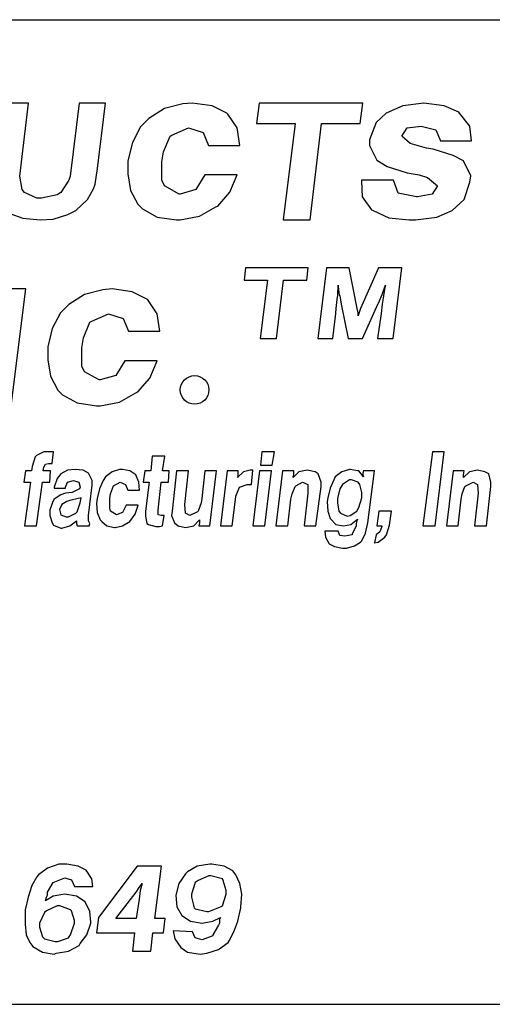
# Model space of a CAD drawing. Units: inches. Extents: x 9.2 to 19.7, y 5.9 to 13.9.
# Drawn here: x 15.1 to 15.6, y 5.9 to 6.9 of the extents above; entities that cross this region are included whole.
import ezdxf

# ---------------------------------------------------------------- set-up
doc = ezdxf.new("R2010")
doc.units = ezdxf.units.IN
doc.header["$MEASUREMENT"] = 0
doc.layers.add('TEXT', color=7, linetype='Continuous')
doc.layers.add('Title Block', color=7, linetype='Continuous')

msp = doc.modelspace()

# ---------------------------------------------------------------- linework, layer by layer
at = {"layer": 'TEXT'}
for p, q in [((15.12829, 6.85919), (15.10067, 6.85919)), ((15.11936, 6.78477), (15.12829, 6.85919)), ((15.17958, 6.85919), (15.17065, 6.78477)), ((15.20639, 6.85919), (15.17958, 6.85919)), ((15.19826, 6.79266), (15.20639, 6.85919)), ((15.26643, 6.85359), (15.25055, 6.84332)), ((15.28511, 6.85826), (15.26643, 6.85359)), ((15.29444, 6.85919), (15.28511, 6.85826)), ((15.31499, 6.85639), (15.29444, 6.85919)), ((15.32993, 6.84892), (15.31499, 6.85639)), ((15.36258, 6.85919), (15.36007, 6.8383)), ((15.46788, 6.85919), (15.36258, 6.85919)), ((15.46537, 6.8383), (15.46788, 6.85919)), ((15.50859, 6.85639), (15.49178, 6.84892)), ((15.53007, 6.85919), (15.50859, 6.85639)), ((15.55061, 6.85639), (15.53007, 6.85919)), ((15.56556, 6.84985), (15.55061, 6.85639)), ((15.25055, 6.84332), (15.24215, 6.83491)), ((15.33087, 6.84799), (15.32993, 6.84892)), ((15.34021, 6.83398), (15.33087, 6.84799)), ((15.49178, 6.84892), (15.4815, 6.83958)), ((15.56649, 6.84892), (15.56556, 6.84985)), ((15.57676, 6.83585), (15.56649, 6.84892)), ((15.24215, 6.83491), (15.23374, 6.81904)), ((15.2739, 6.82651), (15.29071, 6.83398)), ((15.29071, 6.83398), (15.30565, 6.82931)), ((15.34301, 6.81623), (15.34021, 6.83398)), ((15.36007, 6.8383), (15.39935, 6.8383)), ((15.39935, 6.8383), (15.38693, 6.74059)), ((15.4145, 6.74059), (15.42609, 6.8383)), ((15.42609, 6.8383), (15.46537, 6.8383)), ((15.4815, 6.83958), (15.47497, 6.82184)), ((15.50765, 6.82557), (15.51326, 6.83398)), ((15.51326, 6.83398), (15.52727, 6.83585)), ((15.52727, 6.83585), (15.54221, 6.83211)), ((15.54221, 6.83211), (15.54688, 6.8209)), ((15.57863, 6.8209), (15.57676, 6.83585)), ((15.26549, 6.8097), (15.27203, 6.82557)), ((15.27203, 6.82557), (15.2739, 6.82651)), ((15.30565, 6.82931), (15.31125, 6.81623)), ((15.47497, 6.82184), (15.47497, 6.81623)), ((15.51606, 6.8181), (15.50765, 6.82557)), ((15.54688, 6.8209), (15.57863, 6.8209)), ((15.23374, 6.81904), (15.22907, 6.80036)), ((15.31125, 6.81623), (15.34301, 6.81623)), ((15.47497, 6.81623), (15.48244, 6.80129)), ((15.53287, 6.81343), (15.51606, 6.8181)), ((15.53941, 6.8125), (15.53287, 6.81343)), ((15.55995, 6.80596), (15.53941, 6.8125)), ((15.22907, 6.80036), (15.22907, 6.78728)), ((15.26363, 6.79942), (15.26549, 6.8097)), ((15.48244, 6.80129), (15.49271, 6.79475)), ((15.57022, 6.80036), (15.55995, 6.80596)), ((15.5777, 6.78541), (15.57022, 6.80036)), ((15.19589, 6.77688), (15.19826, 6.79266)), ((15.26363, 6.78075), (15.26363, 6.79942)), ((15.49271, 6.79475), (15.51326, 6.78822)), ((15.12173, 6.77136), (15.11936, 6.78477)), ((15.16907, 6.78083), (15.16118, 6.7682)), ((15.17065, 6.78477), (15.16907, 6.78083)), ((15.22907, 6.78728), (15.23187, 6.77047)), ((15.26643, 6.77514), (15.26363, 6.78075)), ((15.30752, 6.78635), (15.29818, 6.77141)), ((15.34021, 6.78635), (15.30752, 6.78635)), ((15.33273, 6.7686), (15.34021, 6.78635)), ((15.49925, 6.78075), (15.46656, 6.78075)), ((15.46656, 6.78075), (15.46656, 6.77981)), ((15.50392, 6.76767), (15.49925, 6.78075)), ((15.51326, 6.78822), (15.5254, 6.78635)), ((15.5254, 6.78635), (15.5338, 6.78355)), ((15.5338, 6.78355), (15.54408, 6.77514)), ((15.57676, 6.77888), (15.5777, 6.78541)), ((15.1241, 6.7682), (15.12173, 6.77136)), ((15.188, 6.7611), (15.19431, 6.77215)), ((15.19431, 6.77215), (15.19589, 6.77688)), ((15.23187, 6.77047), (15.23934, 6.75646)), ((15.28137, 6.76674), (15.26643, 6.77514)), ((15.29818, 6.77141), (15.2823, 6.76674)), ((15.46656, 6.77981), (15.4675, 6.76394)), ((15.54408, 6.77514), (15.53847, 6.76674)), ((15.57116, 6.76113), (15.57676, 6.77888)), ((15.13672, 6.76268), (15.1241, 6.7682)), ((15.14145, 6.76268), (15.13672, 6.76268)), ((15.15723, 6.76583), (15.14145, 6.76268)), ((15.16118, 6.7682), (15.15723, 6.76583)), ((15.17617, 6.75006), (15.188, 6.7611)), ((15.2823, 6.76674), (15.28137, 6.76674)), ((15.32059, 6.7546), (15.33273, 6.7686)), ((15.4675, 6.76394), (15.47683, 6.75086)), ((15.5226, 6.76394), (15.50392, 6.76767)), ((15.52353, 6.76394), (15.5226, 6.76394)), ((15.53847, 6.76674), (15.52353, 6.76394)), ((15.55902, 6.74993), (15.57116, 6.76113)), ((15.16828, 6.74611), (15.17617, 6.75006)), ((15.23934, 6.75646), (15.24401, 6.75179)), ((15.24401, 6.75179), (15.25896, 6.74339)), ((15.30192, 6.74432), (15.31873, 6.75366)), ((15.31873, 6.75366), (15.32059, 6.7546)), ((15.47683, 6.75086), (15.4787, 6.74993)), ((15.10911, 6.7469), (15.12252, 6.74217)), ((15.12252, 6.74217), (15.13988, 6.74059)), ((15.13988, 6.74059), (15.15329, 6.74138)), ((15.15329, 6.74138), (15.16828, 6.74611)), ((15.25896, 6.74339), (15.27857, 6.74059)), ((15.27857, 6.74059), (15.2823, 6.74059)), ((15.2823, 6.74059), (15.30192, 6.74432)), ((15.38693, 6.74059), (15.4145, 6.74059)), ((15.4787, 6.74993), (15.49458, 6.74246)), ((15.49458, 6.74246), (15.51512, 6.74059)), ((15.51512, 6.74059), (15.52166, 6.74059)), ((15.52166, 6.74059), (15.54314, 6.74339)), ((15.54314, 6.74339), (15.55902, 6.74993)), ((15.34885, 6.69197), (15.34734, 6.67933)), ((15.41256, 6.69197), (15.34885, 6.69197)), ((15.41104, 6.67933), (15.41256, 6.69197)), ((15.43094, 6.69197), (15.42241, 6.62021)), ((15.4542, 6.69197), (15.43094, 6.69197)), ((15.46229, 6.65051), (15.4542, 6.69197)), ((15.48403, 6.69197), (15.46583, 6.65051)), ((15.5078, 6.69197), (15.48403, 6.69197)), ((15.49876, 6.62021), (15.5078, 6.69197)), ((15.12536, 6.67037), (15.09862, 6.67037)), ((15.11043, 6.55176), (15.12536, 6.67037)), ((15.21306, 6.67037), (15.20372, 6.66944)), ((15.23361, 6.66757), (15.21306, 6.67037)), ((15.34734, 6.67933), (15.3711, 6.67933)), ((15.3711, 6.67933), (15.36358, 6.62021)), ((15.38026, 6.62021), (15.38728, 6.67933)), ((15.38728, 6.67933), (15.41104, 6.67933)), ((15.44257, 6.66416), (15.44308, 6.67427)), ((15.44308, 6.67427), (15.44308, 6.67275)), ((15.44308, 6.67275), (15.44409, 6.66416)), ((15.48808, 6.66567), (15.49111, 6.67427)), ((15.4901, 6.67022), (15.48858, 6.66112)), ((15.49111, 6.67427), (15.4901, 6.67022)), ((15.18504, 6.66477), (15.16917, 6.65449)), ((15.20372, 6.66944), (15.18504, 6.66477)), ((15.24855, 6.6601), (15.23361, 6.66757)), ((15.24948, 6.65916), (15.24855, 6.6601)), ((15.44207, 6.65961), (15.44257, 6.66416)), ((15.44409, 6.66416), (15.4446, 6.66365)), ((15.4446, 6.66365), (15.44611, 6.65506)), ((15.48403, 6.65607), (15.48757, 6.66466)), ((15.48757, 6.66466), (15.48808, 6.66567)), ((15.48858, 6.66112), (15.48757, 6.65506)), ((15.16917, 6.65449), (15.16076, 6.64609)), ((15.25882, 6.64515), (15.24948, 6.65916)), ((15.44055, 6.64545), (15.44106, 6.65051)), ((15.44106, 6.65051), (15.44207, 6.65961)), ((15.44106, 6.65051), (15.44106, 6.65051)), ((15.44611, 6.65506), (15.45308, 6.62021)), ((15.4633, 6.64596), (15.46229, 6.65051)), ((15.46583, 6.65051), (15.46431, 6.64646)), ((15.46759, 6.62021), (15.48353, 6.65556)), ((15.48353, 6.65556), (15.48403, 6.65607)), ((15.48757, 6.65506), (15.48656, 6.64545)), ((15.16076, 6.64609), (15.15236, 6.63021)), ((15.19251, 6.63768), (15.20932, 6.64515)), ((15.20932, 6.64515), (15.22427, 6.64048)), ((15.22427, 6.64048), (15.22987, 6.62741)), ((15.26162, 6.62741), (15.25882, 6.64515)), ((15.43758, 6.62021), (15.44055, 6.64545)), ((15.46431, 6.64646), (15.4633, 6.64292)), ((15.4633, 6.64292), (15.4633, 6.64596)), ((15.48656, 6.64545), (15.4831, 6.62021)), ((15.15236, 6.63021), (15.14769, 6.61153)), ((15.18411, 6.62087), (15.19065, 6.63675)), ((15.19065, 6.63675), (15.19251, 6.63768)), ((15.18224, 6.6106), (15.18411, 6.62087)), ((15.22987, 6.62741), (15.26162, 6.62741)), ((15.36358, 6.62021), (15.38026, 6.62021)), ((15.42241, 6.62021), (15.43758, 6.62021)), ((15.45308, 6.62021), (15.46759, 6.62021)), ((15.4831, 6.62021), (15.49876, 6.62021)), ((15.14769, 6.61153), (15.14769, 6.59846)), ((15.18224, 6.59192), (15.18224, 6.6106)), ((15.14769, 6.59846), (15.15049, 6.58165)), ((15.18504, 6.58632), (15.18224, 6.59192)), ((15.22613, 6.59753), (15.21679, 6.58258)), ((15.25882, 6.59753), (15.22613, 6.59753)), ((15.25135, 6.57978), (15.25882, 6.59753)), ((15.15049, 6.58165), (15.15796, 6.56764)), ((15.19998, 6.57791), (15.18504, 6.58632)), ((15.21679, 6.58258), (15.20092, 6.57791)), ((15.20092, 6.57791), (15.19998, 6.57791)), ((15.23921, 6.56577), (15.25135, 6.57978)), ((15.15796, 6.56764), (15.16263, 6.56297)), ((15.16263, 6.56297), (15.17757, 6.55457)), ((15.22053, 6.5555), (15.23734, 6.56484)), ((15.23734, 6.56484), (15.23921, 6.56577)), ((15.17757, 6.55457), (15.19718, 6.55176)), ((15.19718, 6.55176), (15.20092, 6.55176)), ((15.20092, 6.55176), (15.22053, 6.5555)), ((15.1363, 6.50132), (15.13479, 6.49981)), ((15.14384, 6.50509), (15.1363, 6.50132)), ((15.14685, 6.50509), (15.14384, 6.50509)), ((15.15062, 6.50509), (15.14685, 6.50509)), ((15.15363, 6.50509), (15.15062, 6.50509)), ((15.15213, 6.49303), (15.15363, 6.50509)), ((15.25386, 6.50057), (15.25236, 6.48549)), ((15.26667, 6.50057), (15.25386, 6.50057)), ((15.26441, 6.48549), (15.26667, 6.50057)), ((15.3654, 6.50509), (15.36389, 6.49152)), ((15.37821, 6.50509), (15.3654, 6.50509)), ((15.37595, 6.49152), (15.37821, 6.50509)), ((15.53873, 6.50509), (15.52893, 6.42973)), ((15.55078, 6.50509), (15.53873, 6.50509)), ((15.54174, 6.42973), (15.55078, 6.50509)), ((15.13178, 6.49001), (15.13103, 6.48549)), ((15.13479, 6.49981), (15.13178, 6.49001)), ((15.14384, 6.48926), (15.14534, 6.49228)), ((15.14534, 6.49228), (15.14836, 6.49303)), ((15.14836, 6.49303), (15.15213, 6.49303)), ((15.36389, 6.49152), (15.37595, 6.49152)), ((15.125, 6.48549), (15.12349, 6.47419)), ((15.13103, 6.48549), (15.125, 6.48549)), ((15.14308, 6.48549), (15.14384, 6.48926)), ((15.15062, 6.48549), (15.14308, 6.48549)), ((15.14384, 6.48926), (15.14384, 6.48926)), ((15.14987, 6.47419), (15.15062, 6.48549)), ((15.16117, 6.48248), (15.1574, 6.47796)), ((15.16795, 6.48625), (15.16117, 6.48248)), ((15.17549, 6.487), (15.16795, 6.48625)), ((15.18378, 6.48625), (15.17549, 6.487)), ((15.18905, 6.48323), (15.18378, 6.48625)), ((15.19282, 6.4757), (15.18905, 6.48323)), ((15.21317, 6.48474), (15.20639, 6.47946)), ((15.2207, 6.487), (15.21317, 6.48474)), ((15.22372, 6.487), (15.2207, 6.487)), ((15.23125, 6.48549), (15.22372, 6.487)), ((15.23728, 6.48173), (15.23125, 6.48549)), ((15.2403, 6.47419), (15.23728, 6.48173)), ((15.24633, 6.48549), (15.24482, 6.47419)), ((15.25236, 6.48549), (15.24633, 6.48549)), ((15.2712, 6.48549), (15.26441, 6.48549)), ((15.27044, 6.47419), (15.2712, 6.48549)), ((15.27873, 6.48549), (15.27421, 6.4448)), ((15.29079, 6.48549), (15.27873, 6.48549)), ((15.28702, 6.45158), (15.29079, 6.48549)), ((15.30737, 6.48549), (15.30435, 6.45761)), ((15.31943, 6.48549), (15.30737, 6.48549)), ((15.31264, 6.42973), (15.31943, 6.48549)), ((15.32998, 6.48549), (15.32319, 6.42973)), ((15.34128, 6.48549), (15.32998, 6.48549)), ((15.34656, 6.48474), (15.34053, 6.47871)), ((15.34053, 6.47871), (15.34128, 6.48022)), ((15.34128, 6.48173), (15.34128, 6.48549)), ((15.34128, 6.48022), (15.34128, 6.48173)), ((15.35334, 6.48625), (15.34656, 6.48474)), ((15.35635, 6.48625), (15.35334, 6.48625)), ((15.35485, 6.47193), (15.35635, 6.48625)), ((15.36314, 6.48549), (15.35635, 6.42973)), ((15.37519, 6.48549), (15.36314, 6.48549)), ((15.36841, 6.42973), (15.37519, 6.48549)), ((15.3865, 6.48549), (15.37971, 6.42973)), ((15.3978, 6.48549), (15.3865, 6.48549)), ((15.40308, 6.48474), (15.39705, 6.47871)), ((15.39705, 6.48022), (15.3978, 6.48173)), ((15.39705, 6.47871), (15.39705, 6.48022)), ((15.3978, 6.48173), (15.3978, 6.48549)), ((15.41137, 6.48625), (15.40308, 6.48474)), ((15.41966, 6.48474), (15.41137, 6.48625)), ((15.41137, 6.48625), (15.41137, 6.48625)), ((15.42267, 6.48248), (15.41966, 6.48474)), ((15.42568, 6.47419), (15.42267, 6.48248)), ((15.44679, 6.48474), (15.44, 6.47946)), ((15.45432, 6.487), (15.44679, 6.48474)), ((15.45508, 6.487), (15.45432, 6.487)), ((15.46261, 6.48549), (15.45508, 6.487)), ((15.46412, 6.48549), (15.46261, 6.48549)), ((15.46864, 6.47946), (15.46412, 6.48549)), ((15.46864, 6.48549), (15.46789, 6.48323)), ((15.46789, 6.48323), (15.46789, 6.48173)), ((15.46789, 6.48173), (15.46864, 6.47946)), ((15.47994, 6.48549), (15.46864, 6.48549)), ((15.47316, 6.43274), (15.47994, 6.48549)), ((15.55983, 6.48549), (15.55304, 6.42973)), ((15.57113, 6.48549), (15.55983, 6.48549)), ((15.57038, 6.48173), (15.57113, 6.48549)), ((15.57641, 6.48474), (15.57038, 6.47871)), ((15.57038, 6.48022), (15.57038, 6.48173)), ((15.57038, 6.47871), (15.57038, 6.48022)), ((15.5847, 6.48625), (15.57641, 6.48474)), ((15.59223, 6.48474), (15.5847, 6.48625)), ((15.5847, 6.48625), (15.5847, 6.48625)), ((15.596, 6.48248), (15.59223, 6.48474)), ((15.59826, 6.47419), (15.596, 6.48248)), ((15.12349, 6.47419), (15.13027, 6.47419)), ((15.13027, 6.47419), (15.12424, 6.42973)), ((15.1363, 6.42973), (15.14233, 6.47419)), ((15.14233, 6.47419), (15.14987, 6.47419)), ((15.1574, 6.47796), (15.15439, 6.46891)), ((15.16569, 6.46891), (15.16795, 6.47419)), ((15.16795, 6.47419), (15.17398, 6.4757)), ((15.17398, 6.4757), (15.17926, 6.47419)), ((15.17926, 6.47419), (15.18076, 6.46891)), ((15.18905, 6.44028), (15.19282, 6.47117)), ((15.19282, 6.47117), (15.19282, 6.4757)), ((15.20413, 6.4757), (15.20036, 6.46741)), ((15.20639, 6.47946), (15.20413, 6.4757)), ((15.21166, 6.46213), (15.21468, 6.47042)), ((15.21468, 6.47042), (15.22146, 6.47419)), ((15.21468, 6.47042), (15.21468, 6.47042)), ((15.22146, 6.47419), (15.22673, 6.47193)), ((15.22673, 6.47193), (15.22899, 6.4659)), ((15.24105, 6.4659), (15.2403, 6.47419)), ((15.24482, 6.47419), (15.25085, 6.47419)), ((15.25085, 6.47419), (15.24708, 6.4448)), ((15.25989, 6.44555), (15.26291, 6.47419)), ((15.26291, 6.47419), (15.27044, 6.47419)), ((15.34279, 6.46891), (15.35032, 6.47193)), ((15.35032, 6.47193), (15.35485, 6.47193)), ((15.39931, 6.46967), (15.40006, 6.47042)), ((15.40006, 6.47042), (15.40684, 6.47419)), ((15.40684, 6.47419), (15.41212, 6.47193)), ((15.41212, 6.47193), (15.41212, 6.46289)), ((15.42568, 6.46967), (15.42568, 6.47419)), ((15.4385, 6.47645), (15.43473, 6.46816)), ((15.44, 6.47946), (15.4385, 6.47645)), ((15.44754, 6.47193), (15.44452, 6.46741)), ((15.45432, 6.47645), (15.44754, 6.47193)), ((15.45658, 6.47645), (15.45432, 6.47645)), ((15.46336, 6.47419), (15.45658, 6.47645)), ((15.46487, 6.47193), (15.46336, 6.47419)), ((15.46713, 6.46364), (15.46487, 6.47193)), ((15.57188, 6.46967), (15.57264, 6.47042)), ((15.57264, 6.47042), (15.58017, 6.47419)), ((15.58017, 6.47419), (15.5847, 6.47193)), ((15.5847, 6.47193), (15.58545, 6.46289)), ((15.59826, 6.46967), (15.59826, 6.47419)), ((15.15439, 6.46891), (15.15439, 6.46816)), ((15.15439, 6.46816), (15.16569, 6.46816)), ((15.16117, 6.46138), (15.15439, 6.45686)), ((15.16569, 6.46289), (15.16117, 6.46138)), ((15.16569, 6.46816), (15.16569, 6.46891)), ((15.17247, 6.46364), (15.16569, 6.46289)), ((15.18001, 6.46741), (15.17247, 6.46364)), ((15.18076, 6.46891), (15.18001, 6.46741)), ((15.20036, 6.46741), (15.1981, 6.45761)), ((15.21091, 6.45761), (15.21166, 6.46213)), ((15.22899, 6.4659), (15.24105, 6.4659)), ((15.33902, 6.45987), (15.34279, 6.46891)), ((15.34279, 6.46891), (15.34279, 6.46891)), ((15.39479, 6.45686), (15.39629, 6.46213)), ((15.39629, 6.46213), (15.39931, 6.46967)), ((15.41212, 6.46289), (15.40835, 6.42973)), ((15.42041, 6.42973), (15.42568, 6.46967)), ((15.43473, 6.46816), (15.43247, 6.45836)), ((15.44452, 6.46741), (15.44226, 6.45761)), ((15.46713, 6.45836), (15.46713, 6.46364)), ((15.56812, 6.45686), (15.56887, 6.46213)), ((15.56887, 6.46213), (15.57188, 6.46967)), ((15.58545, 6.46289), (15.58168, 6.42973)), ((15.59374, 6.42973), (15.59826, 6.46967)), ((15.15288, 6.4546), (15.14987, 6.44555)), ((15.15439, 6.45686), (15.15288, 6.4546)), ((15.16192, 6.45158), (15.15966, 6.44631)), ((15.1672, 6.4546), (15.16192, 6.45158)), ((15.17021, 6.45535), (15.1672, 6.4546)), ((15.1785, 6.45761), (15.17021, 6.45535)), ((15.17775, 6.44405), (15.18076, 6.45309)), ((15.18152, 6.45836), (15.1785, 6.45761)), ((15.18076, 6.45309), (15.18152, 6.45836)), ((15.1981, 6.45761), (15.19734, 6.45233)), ((15.19734, 6.45233), (15.1981, 6.44329)), ((15.21091, 6.44781), (15.21091, 6.45761)), ((15.22749, 6.45083), (15.22372, 6.44329)), ((15.23954, 6.45083), (15.22749, 6.45083)), ((15.23653, 6.44178), (15.23954, 6.45083)), ((15.28778, 6.44254), (15.28702, 6.45158)), ((15.3036, 6.45309), (15.30059, 6.4448)), ((15.30435, 6.45761), (15.3036, 6.45309)), ((15.33525, 6.42973), (15.33902, 6.45912)), ((15.33902, 6.45912), (15.33902, 6.45987)), ((15.39177, 6.42973), (15.39479, 6.45686)), ((15.43247, 6.45836), (15.43171, 6.4546)), ((15.43171, 6.4546), (15.43247, 6.4448)), ((15.44226, 6.45761), (15.44226, 6.45309)), ((15.44226, 6.45309), (15.44377, 6.4448)), ((15.46412, 6.44857), (15.46713, 6.45836)), ((15.5651, 6.42973), (15.56812, 6.45686)), ((15.14987, 6.44555), (15.14987, 6.44028)), ((15.14987, 6.44028), (15.15213, 6.43274)), ((15.15966, 6.44631), (15.16117, 6.44103)), ((15.16117, 6.44103), (15.16644, 6.43877)), ((15.16871, 6.43877), (15.17624, 6.44254)), ((15.17624, 6.44254), (15.17775, 6.44405)), ((15.18905, 6.435), (15.18905, 6.44028)), ((15.1981, 6.44329), (15.20111, 6.43576)), ((15.21166, 6.4448), (15.21091, 6.44781)), ((15.21769, 6.44103), (15.21166, 6.4448)), ((15.22372, 6.44329), (15.21769, 6.44103)), ((15.21769, 6.44103), (15.21769, 6.44103)), ((15.23125, 6.43425), (15.23653, 6.44178)), ((15.24708, 6.4448), (15.24708, 6.43952)), ((15.25989, 6.44103), (15.25989, 6.44555)), ((15.26291, 6.44028), (15.25989, 6.44103)), ((15.26592, 6.44028), (15.26291, 6.44028)), ((15.26441, 6.42973), (15.26592, 6.44028)), ((15.27421, 6.4448), (15.27346, 6.44028)), ((15.27346, 6.44028), (15.27647, 6.43274)), ((15.2923, 6.44028), (15.28778, 6.44254)), ((15.29983, 6.44405), (15.2923, 6.44028)), ((15.30059, 6.4448), (15.29983, 6.44405)), ((15.43247, 6.4448), (15.43473, 6.43726)), ((15.44377, 6.4448), (15.44528, 6.44254)), ((15.44528, 6.44254), (15.45206, 6.43952)), ((15.45206, 6.43952), (15.45508, 6.44028)), ((15.45508, 6.44028), (15.46186, 6.4448)), ((15.46186, 6.4448), (15.46412, 6.44857)), ((15.48447, 6.4448), (15.4822, 6.42973)), ((15.49728, 6.4448), (15.48447, 6.4448)), ((15.49502, 6.43048), (15.49728, 6.4448)), ((15.15213, 6.43274), (15.15363, 6.43048)), ((15.15363, 6.43048), (15.16117, 6.42747)), ((15.16644, 6.43877), (15.16871, 6.43877)), ((15.17021, 6.42973), (15.177, 6.435)), ((15.177, 6.435), (15.177, 6.43425)), ((15.177, 6.43425), (15.177, 6.43199)), ((15.177, 6.43199), (15.17775, 6.42973)), ((15.19056, 6.43199), (15.18905, 6.435)), ((15.18981, 6.42973), (15.19056, 6.43199)), ((15.20111, 6.43576), (15.20262, 6.43425)), ((15.20262, 6.43425), (15.20789, 6.42973)), ((15.22372, 6.42973), (15.23125, 6.43425)), ((15.24708, 6.43952), (15.24859, 6.43199)), ((15.24859, 6.43199), (15.25009, 6.43123)), ((15.25009, 6.43123), (15.25763, 6.42897)), ((15.27647, 6.43274), (15.28024, 6.42973)), ((15.29606, 6.42973), (15.30209, 6.43576)), ((15.30209, 6.43274), (15.30134, 6.42973)), ((15.30209, 6.43576), (15.30209, 6.43425)), ((15.30209, 6.43425), (15.30209, 6.43274)), ((15.43473, 6.43726), (15.43548, 6.43651)), ((15.43548, 6.43651), (15.44076, 6.43123)), ((15.44076, 6.43123), (15.44829, 6.42973)), ((15.44829, 6.42973), (15.45583, 6.43123)), ((15.45583, 6.43123), (15.46261, 6.43651)), ((15.46186, 6.435), (15.4611, 6.43199)), ((15.4611, 6.43199), (15.4611, 6.42973)), ((15.46261, 6.43651), (15.46186, 6.435)), ((15.4709, 6.42219), (15.47316, 6.43274)), ((15.492, 6.42068), (15.49502, 6.43048)), ((15.12424, 6.42973), (15.1363, 6.42973)), ((15.16117, 6.42747), (15.16192, 6.42747)), ((15.16192, 6.42747), (15.17021, 6.42973)), ((15.17021, 6.42973), (15.17021, 6.42973)), ((15.17775, 6.42973), (15.18981, 6.42973)), ((15.20789, 6.42973), (15.21543, 6.42822)), ((15.21543, 6.42822), (15.21618, 6.42822)), ((15.21618, 6.42822), (15.22372, 6.42973)), ((15.25763, 6.42897), (15.2614, 6.42897)), ((15.2614, 6.42897), (15.26441, 6.42973)), ((15.28024, 6.42973), (15.28778, 6.42822)), ((15.28778, 6.42822), (15.29606, 6.42973)), ((15.28778, 6.42822), (15.28778, 6.42822)), ((15.30134, 6.42973), (15.31264, 6.42973)), ((15.32319, 6.42973), (15.33525, 6.42973)), ((15.35635, 6.42973), (15.36841, 6.42973)), ((15.37971, 6.42973), (15.39177, 6.42973)), ((15.40835, 6.42973), (15.42041, 6.42973)), ((15.44302, 6.42445), (15.42945, 6.42445)), ((15.42945, 6.42445), (15.43021, 6.41842)), ((15.44452, 6.41993), (15.44302, 6.42445)), ((15.45734, 6.42068), (15.4498, 6.41918)), ((15.4611, 6.42973), (15.45734, 6.42144)), ((15.45734, 6.42144), (15.45734, 6.42068)), ((15.46713, 6.41465), (15.4709, 6.42219)), ((15.48145, 6.42068), (15.47994, 6.41239)), ((15.48522, 6.4237), (15.48145, 6.42068)), ((15.4822, 6.42973), (15.48748, 6.42973)), ((15.48748, 6.42897), (15.48522, 6.4237)), ((15.48748, 6.42973), (15.48748, 6.42897)), ((15.49049, 6.41842), (15.492, 6.42068)), ((15.52893, 6.42973), (15.54174, 6.42973)), ((15.55304, 6.42973), (15.5651, 6.42973)), ((15.58168, 6.42973), (15.59374, 6.42973)), ((15.43021, 6.41842), (15.43397, 6.41164)), ((15.43397, 6.41164), (15.43925, 6.40863)), ((15.4498, 6.41918), (15.44452, 6.41993)), ((15.4596, 6.40938), (15.46563, 6.41315)), ((15.46563, 6.41315), (15.46713, 6.41465)), ((15.47994, 6.41239), (15.48371, 6.41315)), ((15.48371, 6.41315), (15.49049, 6.41842)), ((15.43925, 6.40863), (15.44754, 6.40712)), ((15.44754, 6.40712), (15.45131, 6.40712)), ((15.45131, 6.40712), (15.4596, 6.40938)), ((15.14731, 6.08219), (15.13846, 6.07531)), ((15.1591, 6.08612), (15.14731, 6.08219)), ((15.16697, 6.08612), (15.1591, 6.08612)), ((15.17876, 6.08416), (15.16697, 6.08612)), ((15.18662, 6.08022), (15.17876, 6.08416)), ((15.19252, 6.07138), (15.18662, 6.08022)), ((15.23872, 6.08416), (15.1994, 6.03206)), ((15.26329, 6.08416), (15.23872, 6.08416)), ((15.25641, 6.03108), (15.26329, 6.08416)), ((15.29966, 6.08416), (15.28983, 6.07826)), ((15.31243, 6.08612), (15.29966, 6.08416)), ((15.3144, 6.08612), (15.31243, 6.08612)), ((15.32718, 6.08416), (15.3144, 6.08612)), ((15.33602, 6.07924), (15.32718, 6.08416)), ((15.1365, 6.07334), (15.13158, 6.0645)), ((15.13846, 6.07531), (15.1365, 6.07334)), ((15.1532, 6.06745), (15.165, 6.07236)), ((15.165, 6.07236), (15.17188, 6.07039)), ((15.17188, 6.07039), (15.17483, 6.06351)), ((15.1935, 6.06351), (15.19252, 6.07138)), ((15.28786, 6.07629), (15.28098, 6.06646)), ((15.28983, 6.07826), (15.28786, 6.07629)), ((15.31145, 6.07433), (15.30064, 6.06941)), ((15.31342, 6.07433), (15.31145, 6.07433)), ((15.32521, 6.07138), (15.31342, 6.07433)), ((15.32619, 6.06941), (15.32521, 6.07138)), ((15.33897, 6.07531), (15.33602, 6.07924)), ((15.3429, 6.06646), (15.33897, 6.07531)), ((15.13158, 6.0645), (15.12765, 6.0527)), ((15.14731, 6.05762), (15.1532, 6.06745)), ((15.1532, 6.06745), (15.1532, 6.06745)), ((15.17483, 6.06351), (15.1935, 6.06351)), ((15.23773, 6.05762), (15.24068, 6.06253)), ((15.24068, 6.06253), (15.24363, 6.06646)), ((15.24363, 6.06646), (15.24167, 6.05958)), ((15.28098, 6.06646), (15.27803, 6.05467)), ((15.29769, 6.06745), (15.29376, 6.05565)), ((15.30064, 6.06941), (15.29769, 6.06745)), ((15.32914, 6.05958), (15.32619, 6.06941)), ((15.34487, 6.05565), (15.3429, 6.06646)), ((15.12765, 6.0527), (15.1247, 6.03992)), ((15.1532, 6.05369), (15.14534, 6.04877)), ((15.14534, 6.04877), (15.14632, 6.0527)), ((15.14632, 6.0527), (15.14731, 6.05467)), ((15.14632, 6.0527), (15.14632, 6.0527)), ((15.14731, 6.05467), (15.14731, 6.05762)), ((15.165, 6.05565), (15.1532, 6.05369)), ((15.17679, 6.05369), (15.165, 6.05565)), ((15.18564, 6.04779), (15.17679, 6.05369)), ((15.21709, 6.03108), (15.23773, 6.05762)), ((15.24068, 6.05074), (15.23773, 6.03108)), ((15.24167, 6.05958), (15.24068, 6.05074)), ((15.27803, 6.05467), (15.27902, 6.04287)), ((15.27803, 6.05467), (15.27803, 6.05467)), ((15.29376, 6.05565), (15.29376, 6.0527)), ((15.29376, 6.0527), (15.29671, 6.04189)), ((15.32521, 6.04386), (15.32914, 6.05565)), ((15.32914, 6.05565), (15.32914, 6.05958)), ((15.34389, 6.04287), (15.34487, 6.05565)), ((15.15714, 6.04386), (15.14632, 6.03894)), ((15.16008, 6.04386), (15.15714, 6.04386)), ((15.1709, 6.03992), (15.16008, 6.04386)), ((15.19055, 6.03796), (15.18564, 6.04779)), ((15.27902, 6.04287), (15.28393, 6.03403)), ((15.29671, 6.04189), (15.29769, 6.04091)), ((15.29769, 6.04091), (15.30948, 6.03796)), ((15.31145, 6.03796), (15.32325, 6.04287)), ((15.32325, 6.04287), (15.32521, 6.04386)), ((15.34094, 6.02813), (15.34389, 6.04189)), ((15.34389, 6.04189), (15.34389, 6.04287)), ((15.1247, 6.03992), (15.1247, 6.03894)), ((15.1247, 6.03894), (15.1247, 6.02518)), ((15.14436, 6.03698), (15.13944, 6.02616)), ((15.14632, 6.03894), (15.14436, 6.03698)), ((15.17188, 6.03894), (15.1709, 6.03992)), ((15.17483, 6.02911), (15.17188, 6.03894)), ((15.19154, 6.02715), (15.19055, 6.03796)), ((15.1994, 6.03206), (15.19743, 6.01634)), ((15.23773, 6.03108), (15.21709, 6.03108)), ((15.26722, 6.03108), (15.25641, 6.03108)), ((15.26525, 6.01634), (15.26722, 6.03108)), ((15.28393, 6.03403), (15.29278, 6.02813)), ((15.30948, 6.03796), (15.31145, 6.03796)), ((15.31538, 6.02813), (15.32325, 6.03206)), ((15.32325, 6.03206), (15.32226, 6.0301)), ((15.32226, 6.0301), (15.32226, 6.02813)), ((15.1247, 6.02518), (15.12568, 6.01437)), ((15.13944, 6.02616), (15.13944, 6.02223)), ((15.13944, 6.02223), (15.14239, 6.0124)), ((15.1709, 6.01437), (15.17483, 6.02616)), ((15.17483, 6.02616), (15.17483, 6.02911)), ((15.18761, 6.01437), (15.19154, 6.02616)), ((15.19154, 6.02616), (15.19154, 6.02715)), ((15.29278, 6.02813), (15.30457, 6.02616)), ((15.30457, 6.02616), (15.31538, 6.02813)), ((15.32128, 6.0242), (15.31538, 6.01437)), ((15.32226, 6.02616), (15.32128, 6.0242)), ((15.32226, 6.02813), (15.32226, 6.02616)), ((15.33701, 6.01732), (15.34094, 6.02813)), ((15.12568, 6.01437), (15.12962, 6.00651)), ((15.14239, 6.0124), (15.14436, 6.01044)), ((15.14436, 6.01044), (15.15517, 6.00749)), ((15.15812, 6.00749), (15.16893, 6.01142)), ((15.16893, 6.01142), (15.1709, 6.01437)), ((15.18073, 6.00552), (15.18761, 6.01437)), ((15.19743, 6.01634), (15.23577, 6.01634)), ((15.23577, 6.01634), (15.2338, 5.99766)), ((15.25248, 5.99766), (15.25444, 6.01634)), ((15.25444, 6.01634), (15.26525, 6.01634)), ((15.29474, 6.01732), (15.27508, 6.0183)), ((15.27508, 6.0183), (15.27705, 6.01044)), ((15.27705, 6.01044), (15.28295, 6.00159)), ((15.29769, 6.01142), (15.29474, 6.01732)), ((15.30457, 6.00946), (15.29769, 6.01142)), ((15.31538, 6.01339), (15.30457, 6.00946)), ((15.31538, 6.01437), (15.31538, 6.01339)), ((15.33209, 6.00847), (15.33701, 6.01732)), ((15.12962, 6.00651), (15.13256, 6.00257)), ((15.13256, 6.00257), (15.14239, 5.99668)), ((15.15517, 6.00749), (15.15812, 6.00749)), ((15.16893, 5.99766), (15.17974, 6.00356)), ((15.17974, 6.00356), (15.18073, 6.00552)), ((15.28295, 6.00159), (15.28983, 5.99668)), ((15.32128, 5.99963), (15.33111, 6.00651)), ((15.33111, 6.00651), (15.33209, 6.00847)), ((15.14239, 5.99668), (15.15419, 5.99471)), ((15.15419, 5.99471), (15.15615, 5.99569)), ((15.15615, 5.99569), (15.16893, 5.99766)), ((15.2338, 5.99766), (15.25248, 5.99766)), ((15.28983, 5.99668), (15.3026, 5.99471)), ((15.3026, 5.99471), (15.30948, 5.99569)), ((15.30948, 5.99569), (15.32128, 5.99963))]:
    msp.add_line(p, q, dxfattribs=at)
msp.add_circle((15.29703, 6.56786), 0.01454, dxfattribs=at)
at = {"layer": 'Title Block'}
for p, q in [((13.61861, 6.94384), (19.71651, 6.94384)), ((9.21651, 5.94384), (19.71651, 5.94384))]:
    msp.add_line(p, q, dxfattribs=at)

doc.saveas('drawing.dxf')
